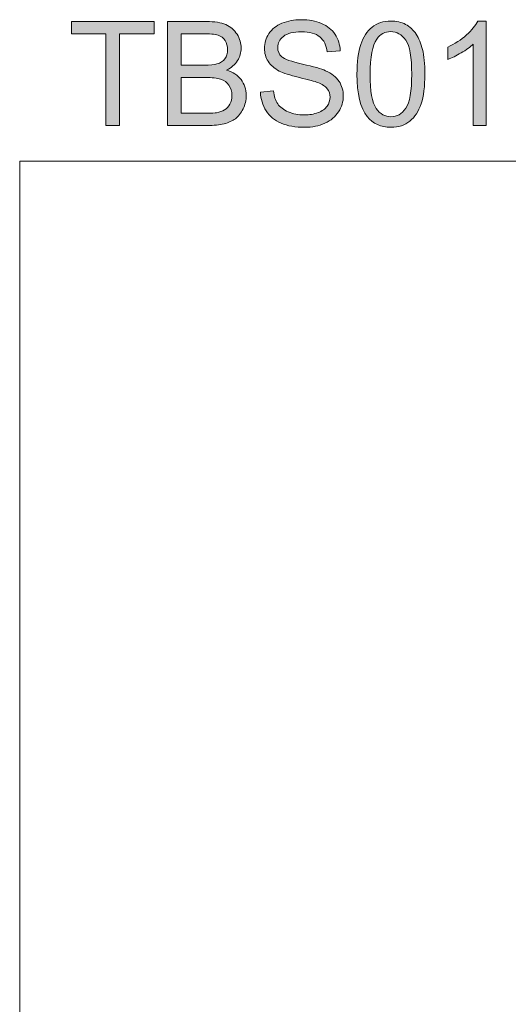
# Model space of a CAD drawing. Units: inches. Extents: x 5 to 63, y 5 to 46.9.
# Drawn here: x 5 to 14.9, y 27 to 46.9 of the extents above; entities that cross this region are included whole.
import ezdxf

# ---------------------------------------------------------------- set-up
doc = ezdxf.new("R2010")
doc.units = ezdxf.units.IN
doc.header["$MEASUREMENT"] = 0
doc.layers.add('BIDANG', color=7, linetype='Continuous', lineweight=13)
doc.layers.add('UKUR', color=7, linetype='Continuous', lineweight=13)

msp = doc.modelspace()

# ---------------------------------------------------------------- hatches: boundary and pattern name
at = {"layer": 'UKUR'}
h = msp.add_hatch(color=256, dxfattribs=at)
h.dxf.hatch_style = 2
h.paths.add_polyline_path([(6.783, 44.738), (6.783, 46.595), (6.09, 46.595), (6.09, 46.843), (7.759, 46.843), (7.759, 46.595), (7.062, 46.595), (7.062, 44.738)])
h = msp.add_hatch(color=256, dxfattribs=at)
h.dxf.hatch_style = 2
edge = h.paths.add_edge_path()
edge.add_spline(control_points=[(8.033, 44.738), (8.033, 44.738), (8.033, 46.843), (8.033, 46.843), (8.033, 46.843), (8.823, 46.843), (8.823, 46.843), (8.984, 46.843), (9.113, 46.822), (9.21, 46.78), (9.307, 46.737), (9.383, 46.671), (9.438, 46.583), (9.493, 46.494), (9.521, 46.402), (9.521, 46.305), (9.521, 46.215), (9.496, 46.13), (9.447, 46.051), (9.399, 45.971), (9.325, 45.907), (9.226, 45.858), (9.354, 45.821), (9.451, 45.757), (9.52, 45.667), (9.588, 45.577), (9.623, 45.471), (9.623, 45.348), (9.623, 45.25), (9.602, 45.158), (9.56, 45.073), (9.518, 44.988), (9.467, 44.923), (9.406, 44.877), (9.344, 44.831), (9.268, 44.797), (9.175, 44.773), (9.083, 44.75), (8.97, 44.738), (8.836, 44.738), (8.836, 44.738), (8.033, 44.738), (8.033, 44.738)], knot_values=[0, 0, 0, 0, 1, 1, 1, 2, 2, 2, 3, 3, 3, 4, 4, 4, 5, 5, 5, 6, 6, 6, 7, 7, 7, 8, 8, 8, 9, 9, 9, 10, 10, 10, 11, 11, 11, 12, 12, 12, 13, 13, 13, 14, 14, 14, 14], degree=3, periodic=0)
edge = h.paths.add_edge_path()
edge.add_spline(control_points=[(8.311, 45.959), (8.311, 45.959), (8.767, 45.959), (8.767, 45.959), (8.89, 45.959), (8.979, 45.967), (9.032, 45.983), (9.103, 46.004), (9.157, 46.039), (9.193, 46.088), (9.228, 46.137), (9.246, 46.198), (9.246, 46.272), (9.246, 46.342), (9.23, 46.403), (9.196, 46.456), (9.163, 46.509), (9.115, 46.546), (9.053, 46.566), (8.99, 46.585), (8.884, 46.595), (8.732, 46.595), (8.732, 46.595), (8.311, 46.595), (8.311, 46.595), (8.311, 46.595), (8.311, 45.959), (8.311, 45.959)], knot_values=[0, 0, 0, 0, 1, 1, 1, 2, 2, 2, 3, 3, 3, 4, 4, 4, 5, 5, 5, 6, 6, 6, 7, 7, 7, 8, 8, 8, 9, 9, 9, 9], degree=3, periodic=0)
edge = h.paths.add_edge_path()
edge.add_spline(control_points=[(8.311, 44.986), (8.311, 44.986), (8.836, 44.986), (8.836, 44.986), (8.926, 44.986), (8.989, 44.99), (9.025, 44.996), (9.089, 45.008), (9.143, 45.027), (9.186, 45.054), (9.229, 45.081), (9.265, 45.12), (9.292, 45.171), (9.32, 45.222), (9.334, 45.281), (9.334, 45.348), (9.334, 45.427), (9.314, 45.495), (9.274, 45.553), (9.233, 45.611), (9.178, 45.652), (9.106, 45.675), (9.035, 45.699), (8.932, 45.71), (8.798, 45.71), (8.798, 45.71), (8.311, 45.71), (8.311, 45.71), (8.311, 45.71), (8.311, 44.986), (8.311, 44.986)], knot_values=[0, 0, 0, 0, 1, 1, 1, 2, 2, 2, 3, 3, 3, 4, 4, 4, 5, 5, 5, 6, 6, 6, 7, 7, 7, 8, 8, 8, 9, 9, 9, 10, 10, 10, 10], degree=3, periodic=0)
h = msp.add_hatch(color=256, dxfattribs=at)
h.dxf.hatch_style = 2
edge = h.paths.add_edge_path()
edge.add_spline(control_points=[(9.911, 45.414), (9.911, 45.414), (10.174, 45.437), (10.174, 45.437), (10.186, 45.332), (10.215, 45.246), (10.261, 45.178), (10.306, 45.111), (10.377, 45.056), (10.473, 45.014), (10.569, 44.973), (10.676, 44.952), (10.796, 44.952), (10.902, 44.952), (10.996, 44.968), (11.077, 44.999), (11.159, 45.031), (11.219, 45.074), (11.259, 45.129), (11.299, 45.184), (11.319, 45.244), (11.319, 45.31), (11.319, 45.376), (11.299, 45.433), (11.261, 45.482), (11.223, 45.532), (11.16, 45.573), (11.072, 45.607), (11.015, 45.629), (10.89, 45.663), (10.697, 45.71), (10.503, 45.756), (10.368, 45.8), (10.29, 45.841), (10.19, 45.893), (10.115, 45.959), (10.066, 46.037), (10.016, 46.115), (9.992, 46.203), (9.992, 46.299), (9.992, 46.405), (10.022, 46.505), (10.082, 46.597), (10.142, 46.689), (10.231, 46.76), (10.346, 46.807), (10.462, 46.855), (10.591, 46.879), (10.733, 46.879), (10.889, 46.879), (11.026, 46.854), (11.146, 46.804), (11.265, 46.754), (11.356, 46.68), (11.42, 46.582), (11.485, 46.484), (11.519, 46.374), (11.524, 46.25), (11.524, 46.25), (11.257, 46.23), (11.257, 46.23), (11.243, 46.363), (11.194, 46.464), (11.111, 46.532), (11.028, 46.6), (10.906, 46.634), (10.744, 46.634), (10.576, 46.634), (10.453, 46.603), (10.376, 46.541), (10.299, 46.479), (10.26, 46.405), (10.26, 46.318), (10.26, 46.242), (10.287, 46.18), (10.342, 46.131), (10.396, 46.082), (10.536, 46.032), (10.762, 45.981), (10.988, 45.93), (11.144, 45.885), (11.228, 45.847), (11.351, 45.79), (11.441, 45.718), (11.5, 45.632), (11.558, 45.545), (11.587, 45.446), (11.587, 45.333), (11.587, 45.221), (11.555, 45.115), (11.491, 45.016), (11.427, 44.917), (11.335, 44.84), (11.214, 44.785), (11.094, 44.73), (10.959, 44.702), (10.809, 44.702), (10.618, 44.702), (10.459, 44.73), (10.33, 44.786), (10.201, 44.841), (10.1, 44.924), (10.027, 45.036), (9.954, 45.148), (9.915, 45.274), (9.911, 45.414)], knot_values=[0, 0, 0, 0, 1, 1, 1, 2, 2, 2, 3, 3, 3, 4, 4, 4, 5, 5, 5, 6, 6, 6, 7, 7, 7, 8, 8, 8, 9, 9, 9, 10, 10, 10, 11, 11, 11, 12, 12, 12, 13, 13, 13, 14, 14, 14, 15, 15, 15, 16, 16, 16, 17, 17, 17, 18, 18, 18, 19, 19, 19, 20, 20, 20, 21, 21, 21, 22, 22, 22, 23, 23, 23, 24, 24, 24, 25, 25, 25, 26, 26, 26, 27, 27, 27, 28, 28, 28, 29, 29, 29, 30, 30, 30, 31, 31, 31, 32, 32, 32, 33, 33, 33, 34, 34, 34, 35, 35, 35, 35], degree=3, periodic=0)
h = msp.add_hatch(color=256, dxfattribs=at)
h.dxf.hatch_style = 2
edge = h.paths.add_edge_path()
edge.add_spline(control_points=[(11.863, 45.776), (11.863, 46.025), (11.889, 46.226), (11.94, 46.377), (11.991, 46.529), (12.067, 46.646), (12.168, 46.729), (12.269, 46.811), (12.396, 46.852), (12.549, 46.852), (12.662, 46.852), (12.761, 46.829), (12.847, 46.784), (12.932, 46.738), (13.002, 46.673), (13.058, 46.587), (13.113, 46.501), (13.157, 46.397), (13.189, 46.274), (13.22, 46.151), (13.236, 45.985), (13.236, 45.776), (13.236, 45.529), (13.211, 45.33), (13.16, 45.178), (13.109, 45.026), (13.033, 44.909), (12.932, 44.826), (12.831, 44.744), (12.704, 44.702), (12.549, 44.702), (12.346, 44.702), (12.187, 44.775), (12.071, 44.92), (11.932, 45.096), (11.863, 45.381), (11.863, 45.776)], knot_values=[0, 0, 0, 0, 1, 1, 1, 2, 2, 2, 3, 3, 3, 4, 4, 4, 5, 5, 5, 6, 6, 6, 7, 7, 7, 8, 8, 8, 9, 9, 9, 10, 10, 10, 11, 11, 11, 12, 12, 12, 12], degree=3, periodic=0)
edge = h.paths.add_edge_path()
edge.add_spline(control_points=[(12.129, 45.776), (12.129, 45.431), (12.169, 45.201), (12.25, 45.086), (12.331, 44.972), (12.431, 44.915), (12.549, 44.915), (12.668, 44.915), (12.768, 44.972), (12.849, 45.087), (12.93, 45.202), (12.97, 45.432), (12.97, 45.776), (12.97, 46.123), (12.93, 46.353), (12.849, 46.467), (12.768, 46.581), (12.667, 46.638), (12.547, 46.638), (12.428, 46.638), (12.333, 46.588), (12.262, 46.487), (12.173, 46.359), (12.129, 46.122), (12.129, 45.776)], knot_values=[0, 0, 0, 0, 1, 1, 1, 2, 2, 2, 3, 3, 3, 4, 4, 4, 5, 5, 5, 6, 6, 6, 7, 7, 7, 8, 8, 8, 8], degree=3, periodic=0)
h = msp.add_hatch(color=256, dxfattribs=at)
h.dxf.hatch_style = 2
edge = h.paths.add_edge_path()
edge.add_spline(control_points=[(14.472, 44.738), (14.472, 44.738), (14.214, 44.738), (14.214, 44.738), (14.214, 44.738), (14.214, 46.385), (14.214, 46.385), (14.152, 46.326), (14.07, 46.267), (13.969, 46.207), (13.868, 46.148), (13.777, 46.103), (13.697, 46.074), (13.697, 46.074), (13.697, 46.323), (13.697, 46.323), (13.841, 46.391), (13.968, 46.474), (14.076, 46.57), (14.184, 46.667), (14.261, 46.761), (14.306, 46.852), (14.306, 46.852), (14.472, 46.852), (14.472, 46.852), (14.472, 46.852), (14.472, 44.738), (14.472, 44.738)], knot_values=[0, 0, 0, 0, 1, 1, 1, 2, 2, 2, 3, 3, 3, 4, 4, 4, 5, 5, 5, 6, 6, 6, 7, 7, 7, 8, 8, 8, 9, 9, 9, 9], degree=3, periodic=0)

# ---------------------------------------------------------------- linework, layer by layer
at = {"layer": 'BIDANG'}
for q in [(63.043, 44.017), (5.043, 5.017)]:
    msp.add_line((5.043, 44.017), q, dxfattribs=at)
at = {"layer": 'UKUR'}
for p, q in [((6.09, 46.595), (6.09, 46.843)), ((6.09, 46.843), (7.759, 46.843)), ((7.759, 46.843), (7.759, 46.595)), ((6.783, 46.595), (6.09, 46.595)), ((6.783, 44.738), (6.783, 46.595)), ((7.759, 46.595), (7.062, 46.595)), ((7.062, 46.595), (7.062, 44.738)), ((7.062, 44.738), (6.783, 44.738))]:
    msp.add_line(p, q, dxfattribs=at)
for points in [[(8.033, 44.738), (8.033, 44.738), (8.033, 46.843), (8.033, 46.843)], [(8.033, 46.843), (8.033, 46.843), (8.823, 46.843), (8.823, 46.843)], [(8.823, 46.843), (8.984, 46.843), (9.113, 46.822), (9.21, 46.78)], [(11.146, 46.804), (11.265, 46.754), (11.356, 46.68), (11.42, 46.582)], [(14.306, 46.852), (14.306, 46.852), (14.472, 46.852), (14.472, 46.852)], [(14.472, 46.852), (14.472, 46.852), (14.472, 44.738), (14.472, 44.738)], [(9.21, 46.78), (9.307, 46.737), (9.383, 46.671), (9.438, 46.583)], [(11.94, 46.377), (11.991, 46.529), (12.067, 46.646), (12.168, 46.729)], [(8.732, 46.595), (8.732, 46.595), (8.311, 46.595), (8.311, 46.595)], [(8.311, 46.595), (8.311, 46.595), (8.311, 45.959), (8.311, 45.959)], [(9.053, 46.566), (8.99, 46.585), (8.884, 46.595), (8.732, 46.595)], [(9.196, 46.456), (9.163, 46.509), (9.115, 46.546), (9.053, 46.566)], [(11.257, 46.23), (11.243, 46.363), (11.194, 46.464), (11.111, 46.532)], [(11.42, 46.582), (11.485, 46.484), (11.519, 46.374), (11.524, 46.25)], [(12.262, 46.487), (12.173, 46.359), (12.129, 46.122), (12.129, 45.776)], [(11.524, 46.25), (11.524, 46.25), (11.257, 46.23), (11.257, 46.23)], [(11.863, 45.776), (11.863, 46.025), (11.889, 46.226), (11.94, 46.377)], [(13.697, 46.074), (13.697, 46.074), (13.697, 46.323), (13.697, 46.323)], [(13.969, 46.207), (13.868, 46.148), (13.777, 46.103), (13.697, 46.074)], [(14.214, 46.385), (14.152, 46.326), (14.07, 46.267), (13.969, 46.207)], [(14.214, 44.738), (14.214, 44.738), (14.214, 46.385), (14.214, 46.385)], [(9.032, 45.983), (9.103, 46.004), (9.157, 46.039), (9.193, 46.088)], [(9.447, 46.051), (9.399, 45.971), (9.325, 45.907), (9.226, 45.858)], [(10.29, 45.841), (10.19, 45.893), (10.115, 45.959), (10.066, 46.037)], [(10.342, 46.131), (10.396, 46.082), (10.536, 46.032), (10.762, 45.981)], [(8.311, 45.959), (8.311, 45.959), (8.767, 45.959), (8.767, 45.959)], [(8.767, 45.959), (8.89, 45.959), (8.979, 45.967), (9.032, 45.983)], [(9.226, 45.858), (9.354, 45.821), (9.451, 45.757), (9.52, 45.667)], [(10.697, 45.71), (10.503, 45.756), (10.368, 45.8), (10.29, 45.841)], [(10.762, 45.981), (10.988, 45.93), (11.144, 45.885), (11.228, 45.847)], [(11.228, 45.847), (11.351, 45.79), (11.441, 45.718), (11.5, 45.632)], [(8.798, 45.71), (8.798, 45.71), (8.311, 45.71), (8.311, 45.71)], [(8.311, 45.71), (8.311, 45.71), (8.311, 44.986), (8.311, 44.986)], [(11.072, 45.607), (11.015, 45.629), (10.89, 45.663), (10.697, 45.71)], [(12.071, 44.92), (11.932, 45.096), (11.863, 45.381), (11.863, 45.776)], [(12.129, 45.776), (12.129, 45.431), (12.169, 45.201), (12.25, 45.086)], [(9.911, 45.414), (9.911, 45.414), (10.174, 45.437), (10.174, 45.437)], [(11.261, 45.482), (11.223, 45.532), (11.16, 45.573), (11.072, 45.607)], [(11.077, 44.999), (11.159, 45.031), (11.219, 45.074), (11.259, 45.129)], [(11.491, 45.016), (11.427, 44.917), (11.335, 44.84), (11.214, 44.785)], [(13.16, 45.178), (13.109, 45.026), (13.033, 44.909), (12.932, 44.826)], [(8.311, 44.986), (8.311, 44.986), (8.836, 44.986), (8.836, 44.986)], [(8.836, 44.986), (8.926, 44.986), (8.989, 44.99), (9.025, 44.996)], [(9.406, 44.877), (9.344, 44.831), (9.268, 44.797), (9.175, 44.773)], [(8.836, 44.738), (8.836, 44.738), (8.033, 44.738), (8.033, 44.738)], [(9.175, 44.773), (9.083, 44.75), (8.97, 44.738), (8.836, 44.738)], [(14.472, 44.738), (14.472, 44.738), (14.214, 44.738), (14.214, 44.738)]]:
    msp.add_open_spline(points, degree=3, dxfattribs=at)
for points, knots in [([(10.066, 46.037), (10.016, 46.115), (9.992, 46.203), (9.992, 46.299), (9.992, 46.405), (10.022, 46.505), (10.082, 46.597), (10.142, 46.689), (10.231, 46.76), (10.346, 46.807)], [12, 12, 12, 12, 13, 13, 13, 14, 14, 14, 15, 15, 15, 15]), ([(10.346, 46.807), (10.462, 46.855), (10.591, 46.879), (10.733, 46.879), (10.889, 46.879), (11.026, 46.854), (11.146, 46.804)], [15, 15, 15, 15, 16, 16, 16, 17, 17, 17, 17]), ([(12.168, 46.729), (12.269, 46.811), (12.396, 46.852), (12.549, 46.852), (12.662, 46.852), (12.761, 46.829), (12.847, 46.784)], [2, 2, 2, 2, 3, 3, 3, 4, 4, 4, 4]), ([(13.697, 46.323), (13.841, 46.391), (13.968, 46.474), (14.076, 46.57), (14.184, 46.667), (14.261, 46.761), (14.306, 46.852)], [5, 5, 5, 5, 6, 6, 6, 7, 7, 7, 7]), ([(11.111, 46.532), (11.028, 46.6), (10.906, 46.634), (10.744, 46.634), (10.576, 46.634), (10.453, 46.603), (10.376, 46.541)], [21, 21, 21, 21, 22, 22, 22, 23, 23, 23, 23]), ([(12.849, 45.087), (12.93, 45.202), (12.97, 45.432), (12.97, 45.776), (12.97, 46.123), (12.93, 46.353), (12.849, 46.467), (12.768, 46.581), (12.667, 46.638), (12.547, 46.638), (12.428, 46.638), (12.333, 46.588), (12.262, 46.487)], [3, 3, 3, 3, 4, 4, 4, 5, 5, 5, 6, 6, 6, 7, 7, 7, 7]), ([(12.847, 46.784), (12.932, 46.738), (13.002, 46.673), (13.058, 46.587), (13.113, 46.501), (13.157, 46.397), (13.189, 46.274)], [4, 4, 4, 4, 5, 5, 5, 6, 6, 6, 6]), ([(9.193, 46.088), (9.228, 46.137), (9.246, 46.198), (9.246, 46.272), (9.246, 46.342), (9.23, 46.403), (9.196, 46.456)], [3, 3, 3, 3, 4, 4, 4, 5, 5, 5, 5]), ([(9.438, 46.583), (9.493, 46.494), (9.521, 46.402), (9.521, 46.305), (9.521, 46.215), (9.496, 46.13), (9.447, 46.051)], [4, 4, 4, 4, 5, 5, 5, 6, 6, 6, 6]), ([(10.376, 46.541), (10.299, 46.479), (10.26, 46.405), (10.26, 46.318), (10.26, 46.242), (10.287, 46.18), (10.342, 46.131)], [23, 23, 23, 23, 24, 24, 24, 25, 25, 25, 25]), ([(13.189, 46.274), (13.22, 46.151), (13.236, 45.985), (13.236, 45.776), (13.236, 45.529), (13.211, 45.33), (13.16, 45.178)], [6, 6, 6, 6, 7, 7, 7, 8, 8, 8, 8]), ([(9.274, 45.553), (9.233, 45.611), (9.178, 45.652), (9.106, 45.675), (9.035, 45.699), (8.932, 45.71), (8.798, 45.71)], [6, 6, 6, 6, 7, 7, 7, 8, 8, 8, 8]), ([(9.52, 45.667), (9.588, 45.577), (9.623, 45.471), (9.623, 45.348), (9.623, 45.25), (9.602, 45.158), (9.56, 45.073), (9.518, 44.988), (9.467, 44.923), (9.406, 44.877)], [8, 8, 8, 8, 9, 9, 9, 10, 10, 10, 11, 11, 11, 11]), ([(11.5, 45.632), (11.558, 45.545), (11.587, 45.446), (11.587, 45.333), (11.587, 45.221), (11.555, 45.115), (11.491, 45.016)], [28, 28, 28, 28, 29, 29, 29, 30, 30, 30, 30]), ([(9.292, 45.171), (9.32, 45.222), (9.334, 45.281), (9.334, 45.348), (9.334, 45.427), (9.314, 45.495), (9.274, 45.553)], [4, 4, 4, 4, 5, 5, 5, 6, 6, 6, 6]), ([(10.33, 44.786), (10.201, 44.841), (10.1, 44.924), (10.027, 45.036), (9.954, 45.148), (9.915, 45.274), (9.911, 45.414)], [33, 33, 33, 33, 34, 34, 34, 35, 35, 35, 35]), ([(10.174, 45.437), (10.186, 45.332), (10.215, 45.246), (10.261, 45.178), (10.306, 45.111), (10.377, 45.056), (10.473, 45.014)], [1, 1, 1, 1, 2, 2, 2, 3, 3, 3, 3]), ([(11.259, 45.129), (11.299, 45.184), (11.319, 45.244), (11.319, 45.31), (11.319, 45.376), (11.299, 45.433), (11.261, 45.482)], [6, 6, 6, 6, 7, 7, 7, 8, 8, 8, 8]), ([(9.025, 44.996), (9.089, 45.008), (9.143, 45.027), (9.186, 45.054), (9.229, 45.081), (9.265, 45.12), (9.292, 45.171)], [2, 2, 2, 2, 3, 3, 3, 4, 4, 4, 4]), ([(10.473, 45.014), (10.569, 44.973), (10.676, 44.952), (10.796, 44.952), (10.902, 44.952), (10.996, 44.968), (11.077, 44.999)], [3, 3, 3, 3, 4, 4, 4, 5, 5, 5, 5]), ([(12.25, 45.086), (12.331, 44.972), (12.431, 44.915), (12.549, 44.915), (12.668, 44.915), (12.768, 44.972), (12.849, 45.087)], [1, 1, 1, 1, 2, 2, 2, 3, 3, 3, 3]), ([(12.932, 44.826), (12.831, 44.744), (12.704, 44.702), (12.549, 44.702), (12.346, 44.702), (12.187, 44.775), (12.071, 44.92)], [9, 9, 9, 9, 10, 10, 10, 11, 11, 11, 11]), ([(11.214, 44.785), (11.094, 44.73), (10.959, 44.702), (10.809, 44.702), (10.618, 44.702), (10.459, 44.73), (10.33, 44.786)], [31, 31, 31, 31, 32, 32, 32, 33, 33, 33, 33])]:
    msp.add_open_spline(points, degree=3, knots=knots, dxfattribs=at)

doc.saveas('drawing.dxf')
